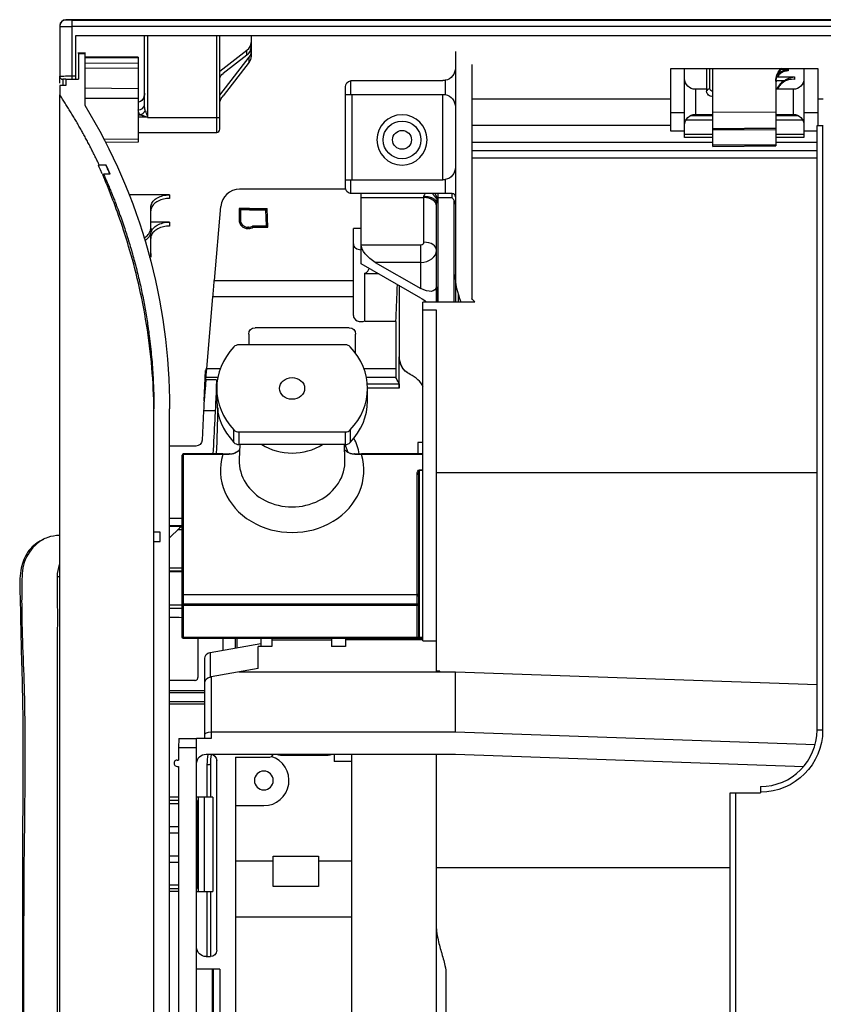
# Model space of a CAD drawing. Units: millimetres. Extents: x 0 to 4075, y 0 to 2906.
# Drawn here: x 565 to 693, y 2284 to 2441 of the extents above; entities that cross this region are included whole.
import ezdxf

# ---------------------------------------------------------------- set-up
doc = ezdxf.new("R2010")
doc.units = ezdxf.units.MM
doc.layers.add('LG-Product', color=3, linetype='Continuous')

msp = doc.modelspace()

# ---------------------------------------------------------------- linework, layer by layer
at = {"layer": 'LG-Product', "color": 3, "linetype": 'Continuous'}
for p, q in [((1568.84, 2440.53), (572.84, 2440.53)), ((573.84, 2440.47), (1567.84, 2440.47)), ((573.84, 2431.09), (573.84, 2440.47)), ((571.84, 2439.47), (571.84, 2431.56)), ((1567.84, 2439.47), (573.84, 2439.47)), ((912.94, 2437.96), (574.34, 2437.96)), ((574.34, 2437.96), (574.34, 2431.09)), ((585.34, 2426.95), (585.34, 2437.96)), ((585.84, 2437.96), (585.84, 2424.96)), ((596.84, 2422.61), (596.84, 2437.96)), ((597.34, 2423.11), (597.34, 2437.96)), ((602.34, 2437.96), (602.34, 2434.65)), ((597.34, 2432.37), (601.65, 2435.69)), ((601.65, 2434.92), (601.65, 2435.69)), ((575.97, 2435.23), (574.72, 2435.23)), ((574.84, 2435.16), (574.84, 2431.09)), ((574.84, 2435.16), (575.84, 2435.16)), ((575.84, 2435.16), (575.84, 2426.94)), ((584.34, 2434.56), (575.84, 2434.63)), ((575.84, 2434.5), (584.34, 2434.45)), ((584.34, 2434.56), (584.34, 2421.06)), ((597.34, 2428.54), (602.03, 2434.56)), ((601.65, 2434.92), (597.84, 2431.99)), ((602.03, 2433.79), (602.03, 2434.56)), ((634.84, 2435.49), (634.84, 2395.6)), ((584.34, 2433.56), (575.84, 2433.63)), ((575.84, 2432.86), (584.34, 2432.81)), ((602.03, 2433.79), (597.84, 2428.41)), ((637.44, 2433.39), (637.44, 2396.17)), ((669.14, 2432.77), (692.54, 2432.77)), ((669.14, 2422.77), (669.14, 2432.77)), ((671.34, 2421.77), (671.34, 2432.77)), ((674.84, 2432.77), (674.84, 2429.14)), ((675.34, 2429.53), (675.34, 2432.77)), ((675.84, 2422.99), (675.84, 2432.77)), ((687.84, 2432.6), (686.69, 2432.6)), ((690.34, 2432.77), (690.34, 2421.77)), ((692.54, 2432.77), (692.54, 2423.72)), ((572.84, 2431.09), (572.84, 2430.09)), ((572.84, 2431.09), (574.84, 2431.09)), ((573.84, 2431.58), (574.34, 2431.58)), ((618.15, 2430.83), (618.15, 2428.65)), ((618.34, 2430.85), (632.84, 2430.85)), ((633.24, 2428.62), (633.24, 2430.89)), ((572.84, 2430.09), (571.84, 2430.09)), ((571.84, 2430.09), (571.84, 2428.59)), ((584.34, 2429.56), (575.84, 2429.63)), ((617.34, 2413.85), (617.34, 2429.85)), ((674.84, 2429.46), (673.04, 2429.46)), ((673.04, 2429.46), (673.04, 2425.46)), ((685.84, 2430.78), (685.84, 2423.08)), ((688.64, 2429.46), (685.84, 2429.46)), ((688.64, 2429.46), (688.64, 2425.46)), ((575.84, 2428.06), (584.34, 2428.06)), ((617.34, 2428.65), (632.84, 2428.65)), ((618.34, 2428.65), (618.34, 2415.05)), ((632.84, 2415.05), (632.84, 2428.65)), ((637.44, 2427.96), (669.14, 2427.96)), ((692.54, 2427.96), (693.41, 2427.96)), ((584.34, 2425.37), (584.69, 2425.37)), ((585.81, 2425), (584.34, 2425)), ((585.84, 2424.96), (597.34, 2424.96)), ((669.14, 2425.77), (671.34, 2425.77)), ((672.31, 2425.28), (675.84, 2425.28)), ((673.04, 2425.46), (675.84, 2425.46)), ((685.84, 2425.77), (675.84, 2425.8)), ((685.84, 2425.46), (688.64, 2425.46)), ((685.85, 2425.28), (689.4, 2425.28)), ((690.34, 2425.77), (692.54, 2425.77)), ((669.14, 2423.68), (637.44, 2423.68)), ((675.84, 2424.53), (671.54, 2424.53)), ((675.84, 2423.23), (685.84, 2423.32)), ((685.84, 2423.2), (675.84, 2423.11)), ((675.84, 2422.99), (685.84, 2423.08)), ((675.84, 2420.38), (675.84, 2422.99)), ((685.84, 2423.08), (685.84, 2420.46)), ((690.16, 2424.53), (685.85, 2424.53)), ((692.41, 2327.48), (692.41, 2423.72)), ((692.41, 2423.72), (693.41, 2423.72)), ((693.31, 2423.72), (693.31, 2327.48)), ((578.89, 2421.51), (584.34, 2421.56)), ((584.34, 2422.61), (596.84, 2422.61)), ((671.34, 2422.77), (669.14, 2422.77)), ((675.84, 2421.77), (671.34, 2421.77)), ((675.84, 2422.26), (671.35, 2422.26)), ((690.34, 2421.77), (685.84, 2421.77)), ((690.35, 2422.26), (685.85, 2422.26)), ((692.41, 2422.77), (690.34, 2422.77)), ((584.34, 2421.06), (579.14, 2421.01)), ((626.64, 2419.94), (626.05, 2419.94)), ((637.44, 2421.05), (675.84, 2421.05)), ((675.84, 2420.62), (685.84, 2420.7)), ((685.84, 2420.58), (675.84, 2420.5)), ((675.84, 2420.38), (685.84, 2420.46)), ((685.84, 2421.05), (692.41, 2421.05)), ((692.41, 2419.64), (637.44, 2419.64)), ((692.41, 2418.49), (637.44, 2418.49)), ((578.11, 2417.46), (579.21, 2417.46)), ((579.9, 2415.96), (578.8, 2415.96)), ((617.34, 2415.05), (632.84, 2415.05)), ((618.15, 2415.05), (618.15, 2412.87)), ((633.24, 2412.85), (633.24, 2415.09)), ((589.34, 2412.67), (582.83, 2412.67)), ((617.39, 2413.56), (600.48, 2413.56)), ((634.34, 2412.85), (618.34, 2412.85)), ((619.84, 2401.66), (619.84, 2412.85)), ((629.84, 2412.21), (619.84, 2412.21)), ((629.84, 2405.11), (629.84, 2412.43)), ((631.56, 2412.85), (631.97, 2412.08)), ((632.04, 2412.85), (632.04, 2395.6)), ((634.34, 2412.17), (632.04, 2412.17)), ((634.34, 2412.17), (634.34, 2412.85)), ((586.34, 2407.36), (586.34, 2410.68)), ((596.46, 2399.01), (597.49, 2410.82)), ((600.61, 2410.27), (600.4, 2410.48)), ((600.4, 2410.48), (600.4, 2408.69)), ((602.04, 2410.48), (600.4, 2410.48)), ((602.04, 2410.48), (604.86, 2410.48)), ((602.04, 2410.27), (602.04, 2410.48)), ((604.66, 2410.27), (604.86, 2410.48)), ((604.99, 2407.53), (604.86, 2410.48)), ((631.84, 2395.6), (631.84, 2411.36)), ((634.64, 2395.6), (634.64, 2411.76)), ((600.61, 2410.27), (600.61, 2408.69)), ((602.04, 2410.27), (600.61, 2410.27)), ((602.04, 2410.27), (604.66, 2410.27)), ((604.77, 2407.74), (604.66, 2410.27)), ((589.34, 2408.33), (586.34, 2408.33)), ((600.61, 2408.69), (600.4, 2408.69)), ((601.79, 2407.5), (601.79, 2407.29)), ((601.89, 2407.5), (601.79, 2407.5)), ((601.89, 2407.5), (601.89, 2407.29)), ((602.61, 2407.74), (604.77, 2407.74)), ((602.67, 2407.53), (604.99, 2407.53)), ((604.77, 2407.74), (604.99, 2407.53)), ((586.34, 2403.34), (586.34, 2406.36)), ((601.89, 2407.29), (601.79, 2407.29)), ((619.84, 2407.29), (618.59, 2407.29)), ((618.59, 2393.44), (618.59, 2407.29)), ((619.84, 2404.73), (629.34, 2404.73)), ((629.34, 2397.77), (629.34, 2404.73)), ((629.34, 2396.24), (619.84, 2401.66)), ((629.34, 2401.91), (622.09, 2401.91)), ((622.09, 2401.91), (629.34, 2397.77)), ((620.44, 2392.48), (620.44, 2400.18)), ((622.64, 2400.07), (620.44, 2400.07)), ((596.46, 2399.01), (618.59, 2399.01)), ((631.82, 2398.03), (631.82, 2395.6)), ((595.25, 2385.01), (596.23, 2396.44)), ((618.59, 2396.44), (596.23, 2396.44)), ((635.34, 2395.6), (635.34, 2396.76)), ((637.93, 2395.6), (629.64, 2395.6)), ((629.64, 2341.69), (629.64, 2395.6)), ((631.84, 2394.31), (629.64, 2394.31)), ((631.84, 2336.83), (631.84, 2394.31)), ((625.37, 2392.48), (620.44, 2392.48)), ((601.94, 2390.5), (601.94, 2388.78)), ((617.94, 2391.5), (602.94, 2391.5)), ((618.94, 2387.47), (618.94, 2390.5)), ((617.33, 2388.78), (600.36, 2388.78)), ((594.82, 2379.89), (595.08, 2384.7)), ((595.25, 2385.01), (597.41, 2385.01)), ((620.28, 2385.01), (625.35, 2385.01)), ((595.11, 2383.27), (595.13, 2383.59)), ((595.11, 2383.27), (596.77, 2383.27)), ((597.01, 2383.59), (595.13, 2383.59)), ((625.38, 2383.59), (620.68, 2383.59)), ((620.82, 2382.56), (625.88, 2382.56)), ((596.84, 2381.85), (596.84, 2379.85)), ((625.89, 2381.88), (620.84, 2381.88)), ((620.84, 2379.85), (620.84, 2381.85)), ((586.84, 2120.45), (586.84, 2378.59)), ((589.34, 2120.45), (589.34, 2378.59)), ((594.74, 2378.28), (594.5, 2373.62)), ((596.6, 2378.28), (594.74, 2378.28)), ((599.59, 2373.24), (599.59, 2375.24)), ((600.36, 2374.93), (600.36, 2372.93)), ((600.36, 2374.93), (617.33, 2374.93)), ((617.33, 2372.93), (617.33, 2374.93)), ((618.1, 2375.24), (618.1, 2373.24)), ((617.33, 2372.93), (600.36, 2372.93)), ((600.51, 2372.93), (600.42, 2370.51)), ((617.26, 2370.51), (617.18, 2372.93)), ((629.64, 2373.24), (628.84, 2373.24)), ((628.84, 2373.24), (628.84, 2371.41)), ((593.5, 2372.67), (589.34, 2372.67)), ((597.79, 2371.41), (591.54, 2371.41)), ((591.54, 2342.02), (591.54, 2371.41)), ((597.79, 2371.31), (591.54, 2371.31)), ((597.79, 2371.31), (597.79, 2371.41)), ((629.64, 2371.41), (619.89, 2371.41)), ((619.89, 2371.41), (619.89, 2371.31)), ((629.64, 2371.31), (619.89, 2371.31)), ((591.34, 2342.22), (591.34, 2371.21)), ((628.74, 2342.02), (628.74, 2368.18)), ((629.14, 2368.87), (629.64, 2368.87)), ((629.14, 2342.02), (629.14, 2368.87)), ((629.64, 2368.77), (629.14, 2368.77)), ((692.41, 2368.43), (631.84, 2368.43)), ((628.94, 2368.08), (628.94, 2342.22)), ((587.84, 2358.96), (586.84, 2358.96)), ((587.84, 2357.46), (587.84, 2358.96)), ((589.34, 2359.94), (591.34, 2359.94)), ((590.9, 2359.63), (589.34, 2358.08)), ((591.34, 2359.36), (590.62, 2359.36)), ((586.84, 2357.46), (587.84, 2357.46)), ((589.35, 2353.31), (591.35, 2353.31)), ((591.35, 2352.75), (589.35, 2352.75)), ((591.35, 2352.67), (589.35, 2352.67)), ((591.54, 2349.07), (628.74, 2349.07)), ((628.74, 2348.98), (591.54, 2348.98)), ((591.34, 2347.36), (628.94, 2347.36)), ((591.54, 2347.55), (628.74, 2347.55)), ((629.64, 2342.22), (591.34, 2342.22)), ((629.64, 2342.02), (591.54, 2342.02)), ((597.84, 2340.19), (597.84, 2342.02)), ((599.84, 2340.55), (599.84, 2342.02)), ((600.04, 2342.02), (600.04, 2340.58)), ((603.84, 2342.02), (603.84, 2340.82)), ((605.64, 2342.02), (605.64, 2340.75)), ((605.64, 2341.85), (615.14, 2341.85)), ((615.14, 2342.02), (615.14, 2340.75)), ((617.34, 2342.02), (617.34, 2340.75)), ((617.34, 2341.87), (629.64, 2341.87)), ((629.64, 2341.69), (631.84, 2341.69)), ((595.77, 2339.83), (603.84, 2341.25)), ((603.84, 2340.82), (603.44, 2340.75)), ((603.44, 2337.26), (603.44, 2340.75)), ((605.64, 2340.75), (603.44, 2340.75)), ((617.34, 2340.75), (615.14, 2340.75)), ((594.94, 2326.13), (594.94, 2338.84)), ((595.77, 2339.83), (595.77, 2335.9)), ((603.44, 2337.26), (595.94, 2335.93)), ((632.34, 2336.83), (631.84, 2336.83)), ((632.34, 2336.72), (632.34, 2336.83)), ((593.35, 2335.36), (589.34, 2335.36)), ((595.77, 2335.9), (595.94, 2335.93)), ((595.94, 2335.93), (595.94, 2326.13)), ((600.37, 2336.72), (634.84, 2336.72)), ((634.84, 2327.16), (634.84, 2336.72)), ((634.84, 2336.72), (692.42, 2334.71)), ((589.34, 2333.76), (594.94, 2333.76)), ((594.95, 2333.41), (589.34, 2333.41)), ((589.34, 2331.64), (594.94, 2331.64)), ((589.35, 2332.01), (594.94, 2332.01)), ((692.41, 2327.48), (693.31, 2327.48)), ((590.82, 2326.13), (590.74, 2324.66)), ((590.82, 2326.13), (593.64, 2326.13)), ((593.64, 2182.19), (593.64, 2326.13)), ((595.94, 2326.13), (593.64, 2326.13)), ((595.94, 2327.16), (634.84, 2327.16)), ((634.84, 2327.16), (692.11, 2325.16)), ((590.74, 2324.66), (590.74, 2322.69)), ((593.64, 2324.66), (590.74, 2324.66)), ((590.54, 2322.69), (590.74, 2322.69)), ((595.14, 2323.63), (634.84, 2323.63)), ((599.84, 2323.13), (605.04, 2323.13)), ((599.84, 2323.13), (599.84, 2231.69)), ((614.54, 2323.44), (607.04, 2323.44)), ((615.54, 2323.63), (615.54, 2322.44)), ((618.34, 2260.95), (618.34, 2323.63)), ((631.84, 2190.4), (631.84, 2323.63)), ((634.84, 2323.63), (690.3, 2321.69)), ((590.54, 2321.69), (590.74, 2321.69)), ((590.74, 2321.69), (590.74, 2182.69)), ((596.84, 2292.42), (596.84, 2322.63)), ((618.34, 2322.44), (615.54, 2322.44)), ((683.41, 2318.48), (683.41, 2317.48)), ((590.74, 2316.76), (589.34, 2316.76)), ((596.24, 2316.76), (593.64, 2316.76)), ((593.9, 2316.76), (593.9, 2301.76)), ((594.89, 2301.76), (594.89, 2316.76)), ((596.24, 2316.76), (596.24, 2301.76)), ((678.61, 2148.33), (678.61, 2317.48)), ((678.61, 2317.48), (683.41, 2317.48)), ((679.41, 2317.48), (679.41, 2148.33)), ((590.74, 2316.26), (589.34, 2316.26)), ((589.34, 2315.76), (590.74, 2315.76)), ((593.74, 2316.26), (593.64, 2316.26)), ((593.64, 2315.76), (593.74, 2315.76)), ((593.74, 2302.26), (593.74, 2316.26)), ((599.84, 2315.44), (604.34, 2315.44)), ((590.74, 2312.09), (589.34, 2312.09)), ((593.74, 2312.09), (593.64, 2312.09)), ((589.34, 2311.09), (590.74, 2311.09)), ((593.64, 2311.09), (593.74, 2311.09)), ((590.74, 2307.42), (589.34, 2307.42)), ((593.74, 2307.42), (593.64, 2307.42)), ((605.84, 2302.58), (605.84, 2307.38)), ((605.84, 2307.38), (613.04, 2307.38)), ((613.04, 2307.38), (613.04, 2302.58)), ((589.34, 2306.42), (590.74, 2306.42)), ((593.64, 2306.42), (593.74, 2306.42)), ((599.84, 2306.65), (605.84, 2306.65)), ((613.04, 2306.65), (618.34, 2306.65)), ((678.62, 2305.55), (631.84, 2305.55)), ((590.74, 2302.76), (589.34, 2302.76)), ((593.74, 2302.76), (593.64, 2302.76)), ((613.04, 2302.58), (605.84, 2302.58)), ((589.34, 2302.26), (590.74, 2302.26)), ((590.74, 2301.76), (589.34, 2301.76)), ((593.64, 2302.26), (593.74, 2302.26)), ((593.64, 2301.76), (596.24, 2301.76)), ((599.84, 2297.73), (618.34, 2297.73)), ((595.14, 2291.42), (595.84, 2291.42)), ((597.34, 2289.42), (593.64, 2289.42)), ((596.14, 2289.42), (596.14, 2273.19)), ((596.34, 2273.19), (596.34, 2289.42)), ((597.34, 2289.42), (597.34, 2273.19)), ((633.34, 2288.49), (633.34, 2190.4))]:
    msp.add_line(p, q, dxfattribs=at)
at = {"layer": 'LG-Product', "color": 3, "linetype": 'Continuous', "extrusion": (0, 0, -1)}
for centre, radius in [((-626.34, 2421.41), 4), ((-604.34, 2319.44), 1.5)]:
    msp.add_circle(centre, radius, dxfattribs=at)
at = {"layer": 'LG-Product', "color": 3, "linetype": 'Continuous'}
for radius in [3, 1.5]:
    msp.add_circle((626.34, 2421.41), radius, dxfattribs=at)
at = {"layer": 'LG-Product', "color": 3, "linetype": 'Continuous', "extrusion": (0, 0, -1)}
for centre, radius, start, end in [((-632.84, 2432.85), 2, 180, 258.6901), ((-618.34, 2429.85), 1, 0, 78.6901), ((-673.04, 2431.16), 1.7, 270, 0), ((-688.64, 2431.16), 1.7, 180, 270), ((-632.84, 2426.65), 2, 101.3099, 180), ((-673.04, 2423.76), 1.7, 0, 90), ((-688.64, 2423.76), 1.7, 90, 180), ((-632.84, 2417.05), 2, 180, 258.6901), ((-618.34, 2413.85), 1, 281.3099, 0), ((-602.94, 2390.5), 1, 0, 90), ((-617.94, 2390.5), 1, 90, 180), ((-612.59, 2370.46), 5.25, 151.9566, 165.0136), ((-591.54, 2342.22), 0.2, 270, 0), ((-595.94, 2334.92), 1, 0, 79.9626), ((-683.41, 2327.48), 9.9, 180, 270), ((-595.14, 2322.13), 1.5, 0, 90), ((-595.84, 2322.63), 1, 90, 180), ((-607.04, 2324.44), 1, 270, 306.2222), ((-614.54, 2324.44), 1, 233.7778, 270), ((-595.14, 2292.92), 1.5, 270, 0), ((-595.84, 2292.42), 1, 180, 270)]:
    msp.add_arc(centre, radius, start, end, dxfattribs=at)
at = {"layer": 'LG-Product', "color": 3, "linetype": 'Continuous'}
for centre, radius, start, end in [((596.84, 2423.11), 0.5, 270, 0), ((601.79, 2408.69), 1.39, 180, 270), ((601.79, 2408.69), 1.18, 180, 270), ((601.89, 2408.69), 1.18, 270, 307.0442), ((601.89, 2408.69), 1.39, 270, 304.0528), ((612.59, 2370.46), 7, 8.023, 29.5228), ((591.54, 2371.21), 0.2, 90, 180), ((628.74, 2342.22), 0.2, 270, 0), ((683.41, 2327.48), 9, 270, 0), ((604.34, 2319.44), 4, 270, 72.7382), ((605.04, 2324.13), 1, 270, 330)]:
    msp.add_arc(centre, radius, start, end, dxfattribs=at)
for centre, major_axis, ratio, start_param, end_param in [((572.84, 2439.47), (-1, 0), 0.999994, 4.712389, 6.283185), ((572.84, 2439.53), (1, 0), 1, 1.573626, 3.070793), ((599.34, 2436.92), (-3, 0), 0.642788, 2.446854, 3.141593), ((599.34, 2436.16), (3, 0), 0.642788, 5.588447, 6.283185), ((599.34, 2435.42), (-3, 0), 0.642788, 2.677945, 3.141593), ((599.34, 2434.65), (3, 0), 0.642788, 5.819538, 6.283185), ((572.34, 2431.56), (0.5, 0), 0.999914, 3.141593, 4.712389), ((675.34, 2429.14), (-0.5, 0), 0.766044, 4.712389, 6.283185), ((584.34, 2426.95), (1, 0), 0.766044, 4.712389, 6.283185), ((584.69, 2426.14), (0.707, 0.707), 0.644472, 4.140082, 5.28504), ((585.81, 2425.01), (0.831, 0.556), 0.012628, 4.70394, 4.73126), ((600.48, 2410.56), (-3, 0), 0.999999, 4.712389, 6.195919), ((629.84, 2410.93), (2, 0), 0.642788, 0, 1.570796), ((619.84, 2404.88), (1.25, 0), 0.766044, 3.141593, 4.712683), ((629.34, 2405.11), (0.5, 0), 0.766044, 4.712389, 6.283185), ((629.84, 2403.83), (2, 0), 0.642788, 0, 1.570796), ((629.34, 2403.83), (-2.5, 0), 0.766044, 1.570796, 3.141593), ((619.84, 2401.02), (1.25, 0), 0.766044, 5.213044, 6.207373), ((629.34, 2398.27), (-2.5, 0), 0.766044, 3.019041, 3.141593), ((619.84, 2393.44), (-1.25, 0), 0.766044, 0, 2.071451), ((600.36, 2387.92), (-1, 0), 0.866025, 4.712389, 5.59341), ((617.33, 2387.92), (-1, 0), 0.866025, 3.831368, 4.712389), ((608.84, 2381.85), (-12, 0), 0.866025, 5.59341, 6.97296), ((608.84, 2381.85), (12, 0), 0.866025, 5.59341, 6.97296), ((595.58, 2384.68), (0.013, 0.5), 0.99939, 0.732928, 1.544626), ((608.84, 2379.85), (-12, 0), 0.866025, 6.283185, 6.97296), ((608.84, 2379.85), (12, 0), 0.866025, 5.59341, 6.283185), ((600.36, 2375.79), (-1, 0), 0.866025, 0.689775, 1.570796), ((617.33, 2375.79), (-1, 0), 0.866025, 1.570796, 2.451818), ((600.36, 2373.79), (1, 0), 0.866025, 3.831368, 4.712389), ((608.84, 2378.59), (8.13, 0), 0.866025, 4.075137, 5.349543), ((617.33, 2373.79), (1, 0), 0.866025, 4.712389, 5.59341), ((591.54, 2371.21), (-0.2, 0), 0.5, 4.712389, 6.283185), ((608.84, 2368.81), (11.42, 0), 0.866025, 2.886016, 6.538762), ((598.91, 2371.23), (0.007, -0.2), 0.376927, 3.047357, 4.115958), ((618.78, 2371.23), (0.007, 0.2), 0.376927, 5.30882, 6.377421), ((608.84, 2370.28), (-8.42, 0), 0.866025, 6.252962, 9.455001), ((628.74, 2368.08), (0.2, 0), 0.5, 0, 1.570796), ((571.54, 2352.02), (-0.3, 0), 0.405647, 1.408934, 3.141593), ((591.54, 2348.97), (-0.2, 0), 0.5, 4.712389, 6.283185), ((591.54, 2348.79), (-0.2, 0), 0.969217, 4.712389, 6.283185), ((628.74, 2348.97), (0.2, 0), 0.5, 0, 1.570796), ((628.74, 2348.79), (-0.2, 0), 0.969217, 3.141593, 4.712389), ((591.54, 2347.36), (-0.2, 0), 0.969217, 4.712389, 6.283185), ((628.74, 2347.36), (-0.2, 0), 0.969217, 3.141593, 4.712389), ((590.54, 2322.19), (0.501, 0), 0.99863, 1.570796, 4.712389), ((595.34, 2322.07), (0.5, 0), 0.205071, 4.712389, 6.283185)]:
    msp.add_ellipse(centre, major_axis=major_axis, ratio=ratio, start_param=start_param, end_param=end_param, dxfattribs=at)
at = {"layer": 'LG-Product', "color": 3, "linetype": 'Continuous', "extrusion": (0, 0, -1)}
for centre, major_axis, ratio, start_param, end_param in [((597.84, 2431.6), (-0.454, -0.511), 0.41018, 0.432257, 2.003053), ((618.34, 2429.85), (0.097, -0.995), 1, 3.041157, 3.238553), ((632.84, 2432.85), (-1.99, -0.21), 1, 4.620353, 4.817748), ((675.84, 2429.53), (0.5, 0), 0.742227, 1.570796, 3.141593), ((584.34, 2428.84), (0, -1.41), 0.709808, 4.712389, 6.283185), ((597.84, 2428.03), (-0.464, -0.739), 0.251415, 0.380774, 1.951571), ((632.84, 2426.65), (0, -2), 1, 3.141593, 3.338988), ((675.84, 2429.14), (1, 0), 0.84096, 1.570796, 3.141593), ((585.84, 2426.18), (1.5, 0), 0.8391, 2.443647, 3.141593), ((585.84, 2426.95), (0, -1.26), 0.397251, 0.87285, 1.570796), ((632.84, 2417.05), (2, 0), 1, 1.373401, 1.570796), ((618.34, 2413.85), (0, -1), 1, 0, 0.197396), ((632.04, 2410.83), (0, -1.34), 0.149275, 2.761774, 3.141593), ((634.64, 2410.83), (0, -1.34), 0.149275, 4.268821, 4.712389), ((622.09, 2403.44), (2.1, -1.75), 0.461338, 1.203876, 2.774672), ((649.84, 2399.99), (15, 0), 0.8391, 2.785638, 3.141593), ((596.46, 2399.01), (-0.35, -4), 0.001516, 0.872532, 1.570664), ((629.34, 2399.68), (2.27, -2.1), 0.500797, 5.971109, 7.419354), ((629.34, 2394.32), (2.27, -2.1), 0.500797, 4.277762, 4.642128), ((649.84, 2403.25), (-15, 0), 0.8391, 5.629922, 5.685547), ((595.48, 2387.58), (-0.35, -4), 0.001516, 0.034774, 0.872532), ((594.68, 2378.28), (-0.44, -5), 0.001516, 3.176367, 4.384632), ((594.74, 2378.28), (-0.26, -5), 0.000912, 4.384716, 4.712341), ((593.5, 2373.67), (-1, 0), 1, 3.193953, 4.712389), ((629.14, 2368.18), (0, -0.693), 0.57735, 1.570796, 3.141593), ((629.14, 2368.08), (0, -0.693), 0.288675, 1.570796, 3.141593), ((591.63, 2358.94), (1.03, 0.07), 0.971418, 3.984104, 4.497379), ((595.94, 2338.84), (0, 1), 0.996195, 4.712389, 6.108652), ((595.94, 2326.75), (1, 0), 0.414214, 3.141593, 4.712389)]:
    msp.add_ellipse(centre, major_axis=major_axis, ratio=ratio, start_param=start_param, end_param=end_param, dxfattribs=at)
at = {"layer": 'LG-Product', "color": 3, "linetype": 'Continuous'}
msp.add_ellipse((608.84, 2381.85), major_axis=(2, 0), ratio=0.866025, dxfattribs=at)
for points, degree in [([(572.84, 2440.47), (572.84, 2440.49), (572.84, 2440.54), (572.84, 2440.54)], 3), ([(572.34, 2431.06), (572.34, 2430.84), (572.34, 2430.93), (572.34, 2430.17)], 3), ([(687.11, 2430.8), (686.71, 2430.8), (686.32, 2430.8), (685.93, 2430.8)], 3), ([(578.11, 2417.46), (575.39, 2423.22), (571.84, 2428.59)], 2), ([(578.58, 2416.01), (578.18, 2416.95), (577.96, 2417.46), (577.97, 2417.46)], 3), ([(579.9, 2415.96), (579.67, 2416.46), (579.45, 2416.96), (579.21, 2417.46)], 3), ([(631.97, 2412.08), (631.95, 2412.03), (631.94, 2411.98), (631.93, 2411.94)], 3), ([(586.34, 2407.36), (586.34, 2407.19), (586.34, 2407.01), (586.34, 2406.82)], 3), ([(586.34, 2403.34), (586.34, 2403.14), (586.34, 2402.94), (586.34, 2402.74)], 3), ([(625.93, 2386.84), (625.93, 2390.91), (625.93, 2394.74), (625.93, 2398.3)], 3), ([(625.37, 2392.48), (625.36, 2389.99), (625.35, 2387.5), (625.35, 2385.01)], 3), ([(625.89, 2386.87), (625.9, 2386.86), (625.92, 2386.85), (625.93, 2386.84)], 3), ([(629.72, 2382.15), (629.27, 2382.92), (628.58, 2383.62), (627.63, 2384.08)], 3), ([(597.02, 2378.75), (596.94, 2376.38), (596.85, 2373.94), (596.77, 2371.44)], 3), ([(597.79, 2371.41), (598.17, 2371.41), (598.56, 2371.42), (598.91, 2371.43)], 3), ([(618.78, 2371.43), (619.13, 2371.42), (619.51, 2371.41), (619.89, 2371.41)], 3), ([(589.27, 2361.21), (589.84, 2361.2), (590.53, 2361.19), (591.3, 2361.18)], 3), ([(571.5, 2351.9), (571.49, 2352.55), (571.6, 2353.19), (571.83, 2353.8)], 3), ([(589.34, 2346.86), (590.01, 2346.86), (590.68, 2346.86), (591.34, 2346.86)], 3), ([(589.34, 2345.44), (590.01, 2345.43), (590.68, 2345.42), (591.34, 2345.41)], 3), ([(595.34, 2321.97), (595.34, 2322.51), (595.39, 2323.06), (595.47, 2323.59)], 3), ([(595.96, 2323.6), (595.88, 2323.1), (595.84, 2322.58), (595.84, 2322.07)], 3), ([(595.34, 2316.78), (595.34, 2318.51), (595.34, 2320.24), (595.34, 2321.97)], 3), ([(595.84, 2322.07), (595.84, 2320.3), (595.84, 2318.54), (595.84, 2316.77)], 3)]:
    msp.add_open_spline(points, degree=degree, dxfattribs=at)
for points, degree, knots in [([(573.84, 2440.47), (573.77, 2440.47), (573.7, 2440.47), (573.51, 2440.47), (573.41, 2440.47), (573.22, 2440.47), (573.13, 2440.47), (572.99, 2440.47), (572.94, 2440.47), (572.86, 2440.47), (572.84, 2440.47), (572.84, 2440.47)], 3, [0, 0, 0, 0, 0.140241, 0.140241, 0.355189, 0.355189, 0.570132, 0.570132, 0.785068, 0.785068, 1, 1, 1, 1]), ([(571.84, 2439.47), (571.84, 2439.47), (571.88, 2439.47), (572.03, 2439.47), (572.14, 2439.47), (572.42, 2439.47), (572.59, 2439.47), (572.97, 2439.47), (573.19, 2439.47), (573.55, 2439.47), (573.7, 2439.47), (573.84, 2439.47)], 3, [0, 0, 0, 0, 0.214942, 0.214942, 0.429883, 0.429883, 0.644825, 0.644825, 0.859766, 0.859766, 1, 1, 1, 1]), ([(686.86, 2432.8), (686.75, 2432.7), (686.65, 2432.6), (686.34, 2432.25), (686.16, 2431.97), (685.91, 2431.35), (685.84, 2430.99), (685.84, 2430.65)], 3, [0, 0, 0, 0, 0.173605, 0.173605, 0.56744, 0.56744, 1, 1, 1, 1]), ([(685.84, 2430.78), (685.84, 2431.11), (685.9, 2431.43), (686.13, 2432.05), (686.3, 2432.34), (686.58, 2432.66), (686.64, 2432.72), (686.7, 2432.78)], 3, [0, 0, 0, 0, 0.441957, 0.441957, 0.88409, 0.88409, 1, 1, 1, 1]), ([(687.84, 2432.39), (687.62, 2432.39), (687.4, 2432.36), (686.98, 2432.22), (686.78, 2432.11), (686.42, 2431.85), (686.26, 2431.68), (686.14, 2431.49)], 3, [0, 0, 0, 0, 0.327021, 0.327021, 0.65396, 0.65396, 1, 1, 1, 1]), ([(686.23, 2431.83), (686.36, 2432), (686.53, 2432.15), (686.89, 2432.39), (687.1, 2432.48), (687.49, 2432.58), (687.67, 2432.6), (687.84, 2432.6)], 3, [0, 0, 0, 0, 0.359496, 0.359496, 0.719165, 0.719165, 1, 1, 1, 1]), ([(687.84, 2432.6), (687.84, 2432.57), (687.84, 2432.53), (687.84, 2432.46), (687.84, 2432.43), (687.84, 2432.39)], 3, [0, 0, 0, 0, 0.499996, 0.499996, 1, 1, 1, 1]), ([(571.84, 2431.56), (571.84, 2431.56), (571.88, 2431.57), (572.03, 2431.57), (572.14, 2431.57), (572.42, 2431.57), (572.59, 2431.58), (572.97, 2431.58), (573.19, 2431.58), (573.55, 2431.58), (573.7, 2431.58), (573.84, 2431.58)], 3, [0, 0, 0, 0, 0.21496, 0.21496, 0.429922, 0.429922, 0.644879, 0.644879, 0.85982, 0.85982, 1, 1, 1, 1]), ([(571.84, 2430.44), (571.84, 2430.51), (571.84, 2430.58), (571.84, 2431.43), (571.84, 2431.34), (571.84, 2431.56)], 3, [0, 0, 0, 0, 0.075251, 0.075251, 1, 1, 1, 1]), ([(572.83, 2431.08), (572.77, 2431.07), (572.72, 2431.07), (572.57, 2431.07), (572.48, 2431.07), (572.37, 2431.07), (572.34, 2431.06), (572.34, 2431.06)], 3, [0, 0, 0, 0, 0.185271, 0.185271, 0.592634, 0.592634, 1, 1, 1, 1]), ([(686.13, 2431.46), (686.37, 2431.46), (686.6, 2431.46), (687.51, 2431.45), (688.18, 2431.45), (688.84, 2431.45)], 3, [0, 0, 0, 0, 0.263413, 0.263413, 1, 1, 1, 1]), ([(687.11, 2430.8), (687.24, 2430.89), (687.39, 2430.98), (687.79, 2431.18), (688.05, 2431.28), (688.48, 2431.4), (688.66, 2431.43), (688.84, 2431.45), (688.84, 2431.45), (688.84, 2431.45)], 3, [0, 0, 0, 0, 0.259977, 0.259977, 0.70284, 0.70284, 0.994295, 0.994295, 1, 1, 1, 1]), ([(688.84, 2431.03), (688.84, 2431.03), (688.84, 2431.03), (688.51, 2431.07), (688.17, 2431.05), (687.65, 2430.91), (687.45, 2430.83), (687.26, 2430.72)], 3, [0, 0, 0, 0, 0.006289, 0.006289, 0.617358, 0.617358, 1, 1, 1, 1]), ([(688.84, 2431.45), (688.84, 2431.38), (688.84, 2431.32), (688.84, 2431.18), (688.84, 2431.11), (688.84, 2431.03)], 3, [0, 0, 0, 0, 0.492109, 0.492109, 1, 1, 1, 1]), ([(685.92, 2430.82), (685.9, 2430.74), (685.88, 2430.65), (685.85, 2430.45), (685.84, 2430.33), (685.84, 2430.22)], 3, [0, 0, 0, 0, 0.459552, 0.459552, 1, 1, 1, 1]), ([(686.02, 2429.46), (686.14, 2429.75), (686.3, 2430.03), (686.68, 2430.47), (686.88, 2430.65), (687.11, 2430.8)], 3, [0, 0, 0, 0, 0.546197, 0.546197, 1, 1, 1, 1]), ([(687.26, 2430.72), (686.97, 2430.55), (686.72, 2430.33), (686.35, 2429.9), (686.21, 2429.69), (686.11, 2429.47)], 3, [0, 0, 0, 0, 0.569234, 0.569234, 1, 1, 1, 1]), ([(571.84, 2152.46), (571.84, 2169.02), (571.84, 2177.81), (571.84, 2191.79), (571.84, 2203.15), (571.84, 2231.3), (571.84, 2253.84), (571.84, 2280.66), (571.84, 2304.51), (571.84, 2319.09), (571.84, 2329.84), (571.84, 2342.99), (571.84, 2354.44), (571.84, 2366.11), (571.84, 2376.56), (571.84, 2386.87), (571.84, 2395.42), (571.84, 2404.03), (571.84, 2410.39), (571.84, 2416.93), (571.84, 2420.57), (571.84, 2422.37), (571.84, 2423.62), (571.84, 2424.7), (571.84, 2425.55), (571.84, 2426.95), (571.84, 2427.63), (571.84, 2428.21), (571.84, 2428.31), (571.84, 2428.36), (571.84, 2428.43), (571.84, 2428.48), (571.84, 2428.59)], 2, [0, 0, 0, 0.0625, 0.0625, 0.125, 0.125, 0.25, 0.25, 0.375, 0.375, 0.4375, 0.4375, 0.5, 0.5, 0.5625, 0.5625, 0.625, 0.625, 0.6875, 0.6875, 0.75, 0.75, 0.78125, 0.78125, 0.8125, 0.8125, 0.875, 0.875, 0.9375, 0.9375, 0.96875, 0.96875, 1, 1, 1]), ([(575.84, 2426.94), (580.24, 2419.68), (583.64, 2411.83), (588.2, 2395.45), (589.34, 2387.09), (589.34, 2378.59)], 3, [0, 0, 0, 0, 0.5, 0.5, 1, 1, 1, 1]), ([(585.46, 2426.14), (585.51, 2425.99), (585.56, 2425.83), (585.68, 2425.49), (585.73, 2425.32), (585.81, 2425.1), (585.82, 2425.05), (585.83, 2425.01)], 3, [0, 0, 0, 0, 0.425574, 0.425574, 0.888267, 0.888267, 1, 1, 1, 1]), ([(585.81, 2425), (585.77, 2425.01), (585.73, 2425.02), (585.51, 2425.1), (585.34, 2425.16), (585.01, 2425.27), (584.85, 2425.32), (584.69, 2425.37)], 3, [0, 0, 0, 0, 0.106143, 0.106143, 0.571271, 0.571271, 1, 1, 1, 1]), ([(585.84, 2424.96), (585.84, 2424.96), (585.84, 2424.96), (585.83, 2424.98), (585.82, 2424.99), (585.81, 2425)], 3, [0, 0, 0, 0, 0.197252, 0.197252, 1, 1, 1, 1]), ([(585.83, 2425.01), (585.83, 2425), (585.84, 2424.98), (585.84, 2424.97), (585.84, 2424.96), (585.84, 2424.96)], 3, [0, 0, 0, 0, 0.77552, 0.77552, 1, 1, 1, 1]), ([(579.12, 2417.46), (579.3, 2417.09), (579.4, 2416.85), (579.57, 2416.48), (579.63, 2416.35), (579.76, 2416.04), (579.8, 2415.96), (579.79, 2415.96)], 3, [0, 0, 0, 0, 0.25, 0.25, 0.5, 0.5, 1, 1, 1, 1]), ([(586.84, 2377.56), (586.84, 2379.75), (586.76, 2382), (586.41, 2386.58), (586.14, 2388.93), (585.45, 2393.45), (585.03, 2395.69), (584.08, 2399.92), (583.56, 2401.91), (582.48, 2405.63), (581.94, 2407.31), (580.9, 2410.29), (580.41, 2411.61), (579.17, 2414.78), (578.65, 2415.96), (578.68, 2415.96)], 3, [0, 0, 0, 0, 0.125, 0.125, 0.25, 0.25, 0.375, 0.375, 0.5, 0.5, 0.625, 0.625, 0.75, 0.75, 1, 1, 1, 1]), ([(578.81, 2415.96), (581.27, 2410.49), (586.84, 2391.92), (586.84, 2378.59)], 2, [0, 0, 0, 0.312488, 1, 1, 1]), ([(586.34, 2410.68), (586.34, 2410.91), (586.4, 2411.14), (586.64, 2411.57), (586.82, 2411.78), (587.26, 2412.13), (587.53, 2412.28), (588.12, 2412.51), (588.44, 2412.59), (588.78, 2412.63), (588.96, 2412.66), (589.15, 2412.67), (589.34, 2412.67)], 3, [0, 0, 0, 0, 0.223864, 0.223864, 0.447952, 0.447952, 0.66835, 0.66835, 0.881829, 0.881829, 0.881829, 1, 1, 1, 1]), ([(589.34, 2412.08), (589.01, 2412.08), (588.68, 2412.05), (588.06, 2411.91), (587.77, 2411.8), (587.25, 2411.54), (587.02, 2411.37), (586.66, 2411.01), (586.52, 2410.8), (586.37, 2410.43), (586.34, 2410.26), (586.34, 2410.1)], 3, [0, 0, 0, 0, 0.2071, 0.2071, 0.414037, 0.414037, 0.623538, 0.623538, 0.838891, 0.838891, 1, 1, 1, 1]), ([(589.34, 2412.67), (589.34, 2412.57), (589.34, 2412.48), (589.34, 2412.28), (589.34, 2412.18), (589.34, 2412.08)], 3, [0, 0, 0, 0, 0.499998, 0.499998, 1, 1, 1, 1]), ([(629.84, 2412.43), (629.85, 2412.48), (629.86, 2412.59), (629.95, 2412.74), (630.02, 2412.83), (630.05, 2412.86)], 3, [0, 0, 0, 0, 0.360784, 0.726723, 1, 1, 1, 1]), ([(634.84, 2412.35), (634.84, 2412.36), (634.84, 2412.36), (634.84, 2412.44), (634.82, 2412.52), (634.74, 2412.68), (634.67, 2412.75), (634.5, 2412.83), (634.43, 2412.85), (634.34, 2412.85)], 3, [0, 0, 0, 0, 0.005811, 0.005811, 0.356555, 0.356555, 0.748667, 0.748667, 1, 1, 1, 1]), ([(634.64, 2411.76), (634.56, 2411.9), (634.45, 2412.03), (634.35, 2412.17), (634.34, 2412.17), (634.34, 2412.17)], 3, [0, 0, 0, 0, 0.987351, 0.987351, 1, 1, 1, 1]), ([(631.93, 2411.94), (631.92, 2411.9), (631.9, 2411.83), (631.89, 2411.73), (631.87, 2411.63), (631.86, 2411.55), (631.85, 2411.46), (631.84, 2411.39), (631.84, 2411.36)], 3, [0, 0, 0, 0, 0.189255, 0.414784, 0.54789, 0.695928, 0.854455, 1, 1, 1, 1]), ([(634.82, 2411.41), (634.81, 2411.47), (634.78, 2411.53), (634.72, 2411.65), (634.68, 2411.71), (634.64, 2411.76)], 3, [0, 0, 0, 0, 0.428719, 0.428719, 1, 1, 1, 1]), ([(585.23, 2405.79), (585.46, 2405.91), (585.65, 2406.05), (586, 2406.4), (586.15, 2406.61), (586.31, 2407), (586.34, 2407.18), (586.34, 2407.36)], 3, [0, 0, 0, 0, 0.318079, 0.318079, 0.693552, 0.693552, 1, 1, 1, 1]), ([(586.34, 2406.36), (586.34, 2406.58), (586.4, 2406.81), (586.63, 2407.23), (586.81, 2407.43), (587.24, 2407.78), (587.51, 2407.93), (588.09, 2408.16), (588.41, 2408.24), (588.74, 2408.29), (588.94, 2408.31), (589.14, 2408.33), (589.34, 2408.33)], 3, [0, 0, 0, 0, 0.220418, 0.220418, 0.440971, 0.440971, 0.659341, 0.659341, 0.873473, 0.873473, 0.873473, 1, 1, 1, 1]), ([(589.34, 2407.69), (589.01, 2407.69), (588.68, 2407.65), (588.05, 2407.51), (587.75, 2407.4), (587.23, 2407.13), (587, 2406.97), (586.64, 2406.61), (586.51, 2406.4), (586.37, 2406.03), (586.34, 2405.88), (586.34, 2405.72)], 3, [0, 0, 0, 0, 0.210085, 0.210085, 0.420067, 0.420067, 0.63168, 0.63168, 0.846955, 0.846955, 1, 1, 1, 1]), ([(589.34, 2408.33), (589.34, 2408.22), (589.34, 2408.11), (589.34, 2407.9), (589.34, 2407.79), (589.34, 2407.69)], 3, [0, 0, 0, 0, 0.499999, 0.499999, 1, 1, 1, 1]), ([(602.61, 2407.74), (602.62, 2407.71), (602.62, 2407.69), (602.64, 2407.64), (602.65, 2407.62), (602.66, 2407.58), (602.67, 2407.55), (602.67, 2407.53)], 3, [0, 0, 0, 0, 0.381032, 0.381032, 0.666668, 0.666668, 1, 1, 1, 1]), ([(586.34, 2406.82), (586.34, 2406.59), (586.28, 2406.35), (586.04, 2405.91), (585.86, 2405.69), (585.55, 2405.45), (585.47, 2405.4), (585.39, 2405.34)], 3, [0, 0, 0, 0, 0.430802, 0.430802, 0.862191, 0.862191, 1, 1, 1, 1]), ([(586.17, 2402.68), (586.2, 2402.73), (586.23, 2402.78), (586.31, 2403), (586.34, 2403.17), (586.34, 2403.34)], 3, [0, 0, 0, 0, 0.242404, 0.242404, 1, 1, 1, 1]), ([(625.37, 2392.48), (625.43, 2394.18), (625.5, 2395.87), (625.58, 2397.83), (625.59, 2398.1), (625.61, 2398.37)], 3, [0, 0, 0, 0, 0.863387, 0.863387, 1, 1, 1, 1]), ([(625.89, 2381.88), (625.89, 2381.98), (625.89, 2382.09), (625.89, 2382.99), (625.89, 2383.78), (625.89, 2385.34), (625.89, 2386.11), (625.89, 2386.87)], 3, [0, 0, 0, 0, 0.0602, 0.0602, 0.530503, 0.530503, 1, 1, 1, 1]), ([(627.63, 2384.08), (627.01, 2384.38), (626.58, 2384.84), (626.02, 2385.82), (625.89, 2386.34), (625.89, 2386.87)], 3, [0, 0, 0, 0, 0.5, 0.5, 1, 1, 1, 1]), ([(627.1, 2384.41), (626.76, 2384.68), (626.51, 2384.99), (626.06, 2385.81), (625.93, 2386.32), (625.93, 2386.84)], 3, [0, 0, 0, 0, 0.403697, 0.403697, 1, 1, 1, 1]), ([(625.35, 2385.01), (625.35, 2384.67), (625.35, 2384.37), (625.36, 2383.91), (625.36, 2383.75), (625.37, 2383.62), (625.37, 2383.59), (625.38, 2383.59)], 3, [0, 0, 0, 0, 0.403167, 0.403167, 0.806331, 0.806331, 1, 1, 1, 1]), ([(596.77, 2383.27), (596.79, 2383.23), (596.79, 2382.67), (596.72, 2380.83), (596.67, 2379.57), (596.6, 2378.28)], 3, [0, 0, 0, 0, 0.5, 0.5, 1, 1, 1, 1]), ([(625.88, 2382.56), (625.8, 2382.71), (625.73, 2382.86), (625.56, 2383.21), (625.47, 2383.4), (625.38, 2383.59)], 3, [0, 0, 0, 0, 0.446723, 0.446723, 1, 1, 1, 1]), ([(625.88, 2382.56), (625.88, 2382.55), (625.88, 2382.5), (625.89, 2382.34), (625.89, 2382.22), (625.89, 2382.02), (625.89, 2381.95), (625.89, 2381.88)], 3, [0, 0, 0, 0, 0.415347, 0.415347, 0.830698, 0.830698, 1, 1, 1, 1]), ([(596.6, 2378.28), (596.57, 2377.79), (596.55, 2377.31), (596.43, 2375.02), (596.34, 2373.22), (596.24, 2371.41)], 3, [0, 0, 0, 0, 0.211267, 0.211267, 1, 1, 1, 1]), ([(598.84, 2371.34), (598.72, 2371.34), (598.59, 2371.33), (598.24, 2371.32), (598.02, 2371.31), (597.79, 2371.31)], 3, [0, 0, 0, 0, 0.372265, 0.372265, 1, 1, 1, 1]), ([(600.46, 2372.06), (600.44, 2372.04), (600.42, 2372.03), (600.21, 2371.82), (599.97, 2371.66), (599.44, 2371.42), (599.15, 2371.35), (598.84, 2371.34)], 3, [0, 0, 0, 0, 0.041258, 0.041258, 0.520431, 0.520431, 1, 1, 1, 1]), ([(598.91, 2371.43), (599.21, 2371.44), (599.51, 2371.51), (600.02, 2371.73), (600.25, 2371.89), (600.46, 2372.08), (600.48, 2372.09), (600.49, 2372.1)], 3, [0, 0, 0, 0, 0.485453, 0.485453, 0.970538, 0.970538, 1, 1, 1, 1]), ([(618.84, 2371.34), (618.54, 2371.35), (618.24, 2371.42), (617.72, 2371.66), (617.48, 2371.82), (617.26, 2372.03), (617.25, 2372.04), (617.23, 2372.06)], 3, [0, 0, 0, 0, 0.479569, 0.479569, 0.958742, 0.958742, 1, 1, 1, 1]), ([(617.24, 2372.07), (617.43, 2371.89), (617.66, 2371.73), (618.18, 2371.51), (618.47, 2371.44), (618.78, 2371.43)], 3, [0, 0, 0, 0, 0.499545, 0.499545, 1, 1, 1, 1]), ([(619.89, 2371.31), (619.76, 2371.31), (619.63, 2371.32), (619.27, 2371.32), (619.05, 2371.33), (618.84, 2371.34)], 3, [0, 0, 0, 0, 0.372007, 0.372007, 1, 1, 1, 1]), ([(591.3, 2359.95), (590.63, 2359.96), (590.02, 2359.97), (589.43, 2359.98), (589.35, 2359.98), (589.27, 2359.98)], 3, [0, 0, 0, 0, 0.862129, 0.862129, 1, 1, 1, 1]), ([(569.24, 2357.79), (568.99, 2357.69), (568.35, 2357.37), (567.39, 2356.65), (566.56, 2355.56), (565.95, 2354.27), (565.59, 2352.79), (565.45, 2351.04), (565.53, 2348.84), (565.61, 2345.62), (565.68, 2340.84), (565.9, 2334.58), (565.99, 2327.35), (565.98, 2319.47), (565.92, 2310.4), (565.9, 2300.09), (565.89, 2288.71), (565.9, 2276.82), (565.91, 2264.3), (565.93, 2251.01), (565.94, 2236.82), (565.91, 2221.6), (565.88, 2205.12), (565.81, 2186.88), (565.88, 2170.53), (565.7, 2158.68), (565.8, 2152.76), (566.01, 2149.43), (566.63, 2146.7), (567.61, 2144.02), (568.93, 2141.48), (570.6, 2139.12), (572.55, 2137.01), (574.75, 2135.22), (577.16, 2133.77), (579.74, 2132.64), (582.47, 2131.86), (584.87, 2131.51), (586.33, 2131.44), (586.84, 2131.44)], 3, [0, 0, 0, 0, 0.003371, 0.008969, 0.015052, 0.020878, 0.027589, 0.035077, 0.044162, 0.056898, 0.077847, 0.106873, 0.137953, 0.170189, 0.206681, 0.25226, 0.299384, 0.348569, 0.400221, 0.454883, 0.513304, 0.576195, 0.643474, 0.717759, 0.802555, 0.846517, 0.865041, 0.876094, 0.88798, 0.899619, 0.911474, 0.92343, 0.935326, 0.947047, 0.958491, 0.970068, 0.981884, 0.993631, 1, 1, 1, 1]), ([(571.81, 2358.44), (571.17, 2358.42), (570.54, 2358.33), (569.33, 2357.9), (568.77, 2357.58), (567.28, 2356.36), (566.59, 2355.28), (565.83, 2352.99), (565.84, 2351.78), (565.79, 2349.43), (565.78, 2348.25), (565.82, 2342.28), (566.11, 2337.41), (566.42, 2322.67), (566.18, 2312.62), (566.01, 2282.46), (566.22, 2262.13), (566.24, 2221.48), (566.16, 2201.16), (566.11, 2175.79), (566.1, 2170.72), (566.11, 2163.11), (566.12, 2160.58), (566.13, 2156.78), (566.13, 2155.51), (566.14, 2152.97), (566.12, 2151.7), (566.76, 2145.4), (569.17, 2140.56), (576.71, 2133.73), (581.77, 2131.76), (586.84, 2131.76)], 3, [0, 0, 0, 0, 0.007812, 0.007812, 0.015625, 0.015625, 0.03125, 0.03125, 0.046875, 0.046875, 0.0625, 0.0625, 0.125, 0.125, 0.25, 0.25, 0.5, 0.5, 0.75, 0.75, 0.8125, 0.8125, 0.84375, 0.84375, 0.859375, 0.859375, 0.875, 0.875, 0.9375, 0.9375, 1, 1, 1, 1]), ([(571.51, 2152.44), (571.52, 2185.96), (571.51, 2219.56), (571.51, 2269.94), (571.51, 2286.73), (571.5, 2311.67), (571.49, 2319.96), (571.48, 2336.26), (571.55, 2344.21), (571.5, 2351.9)], 3, [0, 0, 0, 0, 0.5, 0.5, 0.75, 0.75, 0.875, 0.875, 1, 1, 1, 1]), ([(591.34, 2347.36), (590.81, 2347.36), (590.27, 2347.36), (589.6, 2347.36), (589.47, 2347.36), (589.34, 2347.36)], 3, [0, 0, 0, 0, 0.803877, 0.803877, 1, 1, 1, 1]), ([(593.84, 2342.02), (593.84, 2341.5), (593.84, 2340.99), (593.84, 2338.94), (593.84, 2337.4), (593.84, 2335.86)], 3, [0, 0, 0, 0, 0.252604, 0.252604, 1, 1, 1, 1]), ([(593.35, 2335.36), (593.4, 2335.36), (593.46, 2335.37), (593.56, 2335.4), (593.61, 2335.43), (593.69, 2335.49), (593.73, 2335.53), (593.79, 2335.62), (593.81, 2335.67), (593.84, 2335.76), (593.84, 2335.81), (593.84, 2335.86)], 3, [0, 0, 0, 0, 0.201009, 0.201009, 0.401855, 0.401855, 0.605401, 0.605401, 0.818776, 0.818776, 1, 1, 1, 1]), ([(595.34, 2291.49), (595.34, 2294.11), (595.34, 2296.73), (595.34, 2300.15), (595.34, 2300.96), (595.34, 2301.77)], 3, [0, 0, 0, 0, 0.763958, 0.763958, 1, 1, 1, 1]), ([(595.84, 2301.76), (595.84, 2300.97), (595.84, 2300.18), (595.84, 2296.74), (595.84, 2294.09), (595.84, 2291.43)], 3, [0, 0, 0, 0, 0.230335, 0.230335, 1, 1, 1, 1]), ([(631.84, 2295.83), (631.84, 2295.33), (631.92, 2294.82), (632.17, 2293.6), (632.38, 2292.88), (632.59, 2292.16), (632.59, 2292.16), (632.59, 2292.15)], 3, [0, 0, 0, 0, 0.401053, 0.401053, 0.995039, 0.995039, 1, 1, 1, 1]), ([(632.59, 2292.15), (632.6, 2292.15), (632.6, 2292.14), (632.81, 2291.42), (633.02, 2290.71), (633.27, 2289.49), (633.34, 2288.99), (633.34, 2288.49)], 3, [0, 0, 0, 0, 0.004961, 0.004961, 0.598947, 0.598947, 1, 1, 1, 1])]:
    msp.add_open_spline(points, degree=degree, knots=knots, dxfattribs=at)
for points, weights in [([(629.84, 2412.43), (631.84, 2412.43), (631.84, 2411.36)], [1, 0.707106781187, 1]), ([(631.93, 2411.94), (631.68, 2412.27), (631.2, 2412.85)], [1, 0.902339916091, 0.939813959712])]:
    msp.add_rational_spline(points, weights, degree=2, dxfattribs=at)

doc.saveas('drawing.dxf')
